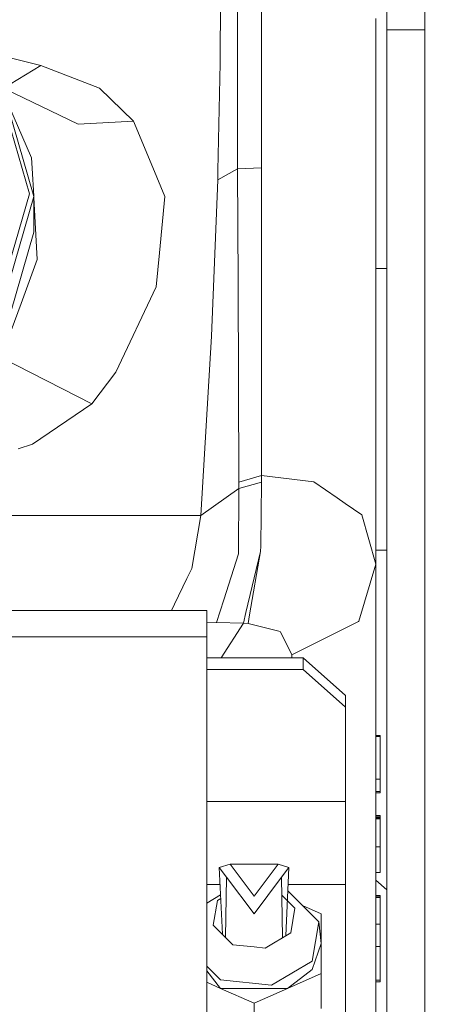
# Model space of a CAD drawing. Units: millimetres. Extents: x 761 to 8820, y -238 to 3598.
# Drawn here: x 2849 to 2897, y 1009 to 1125 of the extents above; entities that cross this region are included whole.
import ezdxf

# ---------------------------------------------------------------- set-up
doc = ezdxf.new("R2010")
doc.units = ezdxf.units.MM
doc.layers.add('1', color=7, linetype='Continuous', true_color=0xffffff)
doc.styles.add('blockfont', font='simplex.shx')
doc.dimstyles.get("Standard").update_dxf_attribs({"dimtxt": 0.18, "dimasz": 0.18, "dimexe": 0.18, "dimexo": 0.0625, "dimgap": 0.09, "dimtad": 0, "dimtih": 1, "dimtoh": 1, "dimdec": 4, "dimzin": 0, "dimdsep": 46, "dimtxsty": 'Standard', "dimcen": 0.09, "dimadec": 0, "dimazin": 0, "dimtfac": 1, "dimtdec": 4, "dimtofl": 0, "dimtmove": 0, "dimatfit": 3, "dimfxl": 1, "dimtolj": 1, "dimtzin": 0, "dimarcsym": 0})

# ---------------------------------------------------------------- blocks, each defined once
blk = doc.blocks.new('_U2')
at = {"layer": '1', "color": 18, "lineweight": 13}
for p, q in [((3705, 1315), (3705, 289.962893)), ((2000, 430), (2000, 289.962893)), ((2000, 291.962893), (2744.541667, 291.962893)), ((3705, 291.962893), (2960.458333, 291.962893)), ((2749.166667, 216.962893), (2724.166667, 216.962893)), ((2724.166667, 216.962893), (2724.166667, 123.212893)), ((2980.833333, 216.962893), (2955.833333, 216.962893)), ((2980.833333, 123.212893), (2980.833333, 216.962893)), ((2724.166667, 123.212893), (2749.166667, 123.212893)), ((2955.833333, 123.212893), (2980.833333, 123.212893))]:
    blk.add_line(p, q, dxfattribs=at)
at = {"layer": '1', "color": 18, "lineweight": 70}
for points in [[(2000, 291.962893), (2049.999951, 305.360353), (2050.000049, 278.565433)], [(3705, 291.962893), (3655.000049, 278.565433), (3654.999951, 305.360353)]]:
    blk.add_solid(points, dxfattribs=at)
at = {"layer": '1', "color": 18, "linetype": 'Continuous', "lineweight": 13, "char_height": 50, "attachment_point": 7, "line_spacing_factor": 0.903614, "style": 'blockfont'}
for s, insert in [('\\W1.4631;67.1', (2748.691667, 253.06706)), ('\\W1.1591;1705', (2748.691667, 131.19206))]:
    blk.add_mtext(s, dxfattribs=dict(at, insert=insert))
blk = doc.blocks.new('_U5')
at = {"layer": '1', "color": 18, "lineweight": 13}
for p, q in [((974.846106, 1197.496541), (974.846106, -200.03704)), ((8649.999683, 1124.649996), (8649.999683, -200.03704)), ((974.846106, -198.03704), (4731.704144, -198.03704)), ((8649.999683, -198.03704), (4893.141644, -198.03704))]:
    blk.add_line(p, q, dxfattribs=at)
at = {"layer": '1', "color": 18, "lineweight": 70}
for points in [[(974.846106, -198.03704), (1024.846056, -184.63958), (1024.846155, -211.434499)], [(8649.999683, -198.03704), (8599.999733, -211.434499), (8599.999634, -184.63958)]]:
    blk.add_solid(points, dxfattribs=at)
at = {"layer": '1', "color": 18, "linetype": 'Continuous', "lineweight": 13, "insert": (4735.854144, -236.932873), "char_height": 50, "attachment_point": 7, "line_spacing_factor": 0.903614, "style": 'blockfont'}
blk.add_mtext('\\W1.1836;OAL', dxfattribs=at)

msp = doc.modelspace()

# ---------------------------------------------------------------- linework, layer by layer
at = {"layer": '1', "color": 18, "linetype": 'Continuous', "lineweight": 13}
for p, q in [((2892.116766, 1124.267585), (2892.116766, 1133.907444)), ((2896.616917, 1133.907444), (2896.616917, 1124.267585)), ((2874.446135, 1131.607778), (2874.436598, 1121.556408)), ((2872.446041, 1130.148299), (2872.406464, 1120.32903)), ((2877.305489, 1121.164687), (2877.305489, 1127.003796)), ((2890.806179, 1124.23373), (2890.806179, 1125.606663)), ((2890.806179, 1123.023994), (2890.806179, 1124.23373)), ((2892.116766, 1124.267585), (2896.616917, 1124.267585)), ((2892.116766, 1121.959455), (2892.116766, 1124.267585)), ((2896.616917, 1124.267585), (2896.616917, 1121.959455)), ((2890.806179, 1115.645058), (2890.806179, 1123.023994)), ((2843.570144, 1121.938341), (2851.199846, 1120.047457)), ((2874.436598, 1121.556408), (2874.456625, 1107.814438)), ((2892.116766, 1121.959455), (2892.116766, 1099.230535)), ((2896.616917, 1121.959455), (2896.616917, 1099.230535)), ((2872.142057, 1107.625611), (2872.406464, 1120.32903)), ((2877.305489, 1107.966788), (2877.305489, 1121.164687)), ((2847.560864, 1117.831595), (2851.199846, 1120.047457)), ((2851.199846, 1120.047457), (2858.130913, 1117.354877)), ((2846.398988, 1116.875554), (2849.862795, 1104.884751)), ((2846.737858, 1117.135834), (2850.370626, 1104.559429)), ((2855.626802, 1113.098152), (2846.924092, 1117.278877)), ((2858.130913, 1117.354877), (2862.159948, 1113.46329)), ((2846.916246, 1116.518269), (2850.108128, 1109.114773)), ((2890.806179, 1115.645058), (2890.806179, 1113.037355)), ((2855.626802, 1113.098152), (2862.159948, 1113.46329)), ((2862.159948, 1113.46329), (2864.433508, 1107.972748)), ((2890.806179, 1103.484518), (2890.806179, 1113.037355)), ((2850.174885, 1107.925541), (2850.108128, 1109.114773)), ((2850.174885, 1107.925541), (2850.362276, 1104.588337)), ((2865.845184, 1104.563363), (2864.433508, 1107.972748)), ((2872.119408, 1106.530316), (2874.456625, 1107.814438)), ((2872.142057, 1107.625611), (2872.119408, 1106.530316)), ((2874.456625, 1107.814438), (2877.305489, 1107.966788)), ((2874.456625, 1107.814438), (2874.526005, 1094.383485)), ((2877.305489, 1107.966788), (2877.30525, 1098.218448)), ((2871.359329, 1088.055022), (2872.119408, 1106.530316)), ((2849.862795, 1104.884751), (2846.552778, 1093.42624)), ((2846.982222, 1092.828993), (2850.370626, 1104.559429)), ((2850.370626, 1104.559429), (2850.370626, 1100.330598)), ((2850.370626, 1104.439626), (2850.537043, 1101.475961)), ((2865.845184, 1104.563363), (2865.213852, 1097.883947)), ((2890.806179, 1086.946137), (2890.806179, 1103.484518)), ((2850.537043, 1101.475961), (2850.783091, 1097.089775)), ((2847.60807, 1090.767033), (2850.370626, 1100.330598)), ((2892.116766, 1065.225728), (2892.116766, 1099.230535)), ((2896.616917, 1065.225728), (2896.616917, 1099.230535)), ((2877.30525, 1088.480122), (2877.30525, 1098.218448)), ((2848.870497, 1091.917164), (2850.783091, 1097.089775)), ((2864.833336, 1093.857772), (2865.213852, 1097.883947)), ((2892.116766, 1096.030242), (2890.806179, 1096.030242)), ((2860.081892, 1083.784587), (2864.833336, 1093.857772)), ((2874.615412, 1070.759542), (2874.526005, 1094.383485)), ((2848.870497, 1091.917164), (2846.500616, 1085.508592)), ((2870.108347, 1066.823728), (2871.359329, 1088.055022)), ((2877.304773, 1071.573861), (2877.30525, 1088.480122)), ((2890.806179, 1086.946137), (2890.806179, 1086.582549)), ((2890.806179, 1086.582549), (2890.806179, 1067.375309)), ((2846.500616, 1085.508592), (2857.222538, 1080.027826)), ((2860.081892, 1083.784587), (2857.222538, 1080.027826)), ((2857.222538, 1080.027826), (2850.231152, 1075.261362)), ((2850.231152, 1075.261362), (2848.528605, 1074.715383)), ((2874.615412, 1070.759542), (2877.304773, 1071.573861)), ((2877.304773, 1071.573861), (2877.305012, 1070.773609)), ((2877.304773, 1071.573861), (2883.475046, 1070.822723)), ((2874.614935, 1070.018656), (2877.305012, 1070.773609)), ((2874.615412, 1070.759542), (2874.614935, 1070.018656)), ((2877.305012, 1070.773609), (2877.196531, 1063.198216)), ((2883.475046, 1070.822723), (2886.254292, 1068.917758)), ((2870.108347, 1066.823728), (2874.614935, 1070.018656)), ((2874.614935, 1070.018656), (2874.563198, 1062.288411)), ((2887.199144, 1068.270214), (2886.254292, 1068.917758)), ((2887.199144, 1068.270214), (2889.159422, 1066.926606)), ((2823.243599, 1066.833265), (2870.108347, 1066.823728)), ((2870.108347, 1066.823728), (2869.041424, 1060.573585)), ((2889.159422, 1066.926606), (2890.806179, 1061.090953)), ((2890.806179, 1067.375309), (2890.806179, 1061.090953)), ((2892.116766, 1065.225728), (2892.116766, 1052.161224)), ((2896.616917, 1065.225728), (2896.616917, 1052.161224)), ((2877.18771, 1062.578924), (2877.196531, 1063.198216)), ((2872.822012, 1056.862476), (2874.563198, 1062.288411)), ((2875.452725, 1055.343656), (2877.18771, 1062.578924)), ((2877.18771, 1062.578924), (2875.878715, 1055.097714)), ((2892.116766, 1062.743313), (2890.806179, 1062.743313)), ((2890.806179, 1061.090953), (2888.785343, 1054.3207)), ((2890.806179, 1061.090953), (2890.806179, 1040.697463)), ((2868.464444, 1059.378282), (2869.041424, 1060.573585)), ((2867.008429, 1056.361921), (2868.464442, 1059.378279)), ((2866.647323, 1055.613763), (2867.008429, 1056.361921)), ((2871.957045, 1054.167039), (2872.822009, 1056.862467)), ((2732.816916, 1055.613763), (2870.816689, 1055.613763)), ((2870.816689, 1052.474267), (2870.816689, 1055.613763)), ((2875.152569, 1054.091938), (2875.452724, 1055.343651)), ((2875.878714, 1055.09771), (2875.696163, 1054.054387)), ((2870.816689, 1054.158293), (2871.957045, 1054.167039)), ((2871.957045, 1054.167039), (2875.152569, 1054.091938)), ((2872.50384, 1049.992211), (2875.152569, 1054.091938)), ((2875.152569, 1054.091938), (2875.696163, 1054.054387)), ((2879.330616, 1053.141482), (2875.696163, 1054.054387)), ((2888.774376, 1054.283745), (2880.875807, 1050.372369)), ((2888.774376, 1054.283745), (2888.785343, 1054.3207)), ((2879.528027, 1053.091891), (2879.330616, 1053.141482)), ((2879.528027, 1053.091891), (2880.875807, 1050.372369)), ((2751.582571, 1052.474267), (2870.816689, 1052.474267)), ((2870.816689, 1001.27197), (2870.816689, 1052.474267)), ((2892.116766, 988.855607), (2892.116766, 1052.161224)), ((2896.616917, 1052.161224), (2896.616917, 988.855607)), ((2880.875807, 1050.372369), (2880.882422, 1049.992211)), ((2882.216911, 1049.992211), (2870.816689, 1049.992211)), ((2882.216911, 1049.992211), (2882.216911, 1048.639781)), ((2887.216787, 1045.529134), (2882.216911, 1049.992211)), ((2882.216911, 1048.639781), (2870.816689, 1048.639781)), ((2887.216787, 1044.176705), (2882.216911, 1048.639781)), ((2887.216787, 1045.529134), (2887.216787, 1044.176705)), ((2887.216787, 1033.019073), (2887.216787, 1044.176705)), ((2890.806179, 1040.826685), (2891.314011, 1040.826685)), ((2890.806179, 1040.809638), (2891.314011, 1040.809638)), ((2890.806179, 1040.790088), (2891.314011, 1040.790088)), ((2890.806179, 1040.775306), (2891.314011, 1040.775306)), ((2890.806179, 1040.761001), (2891.314011, 1040.761001)), ((2890.806179, 1040.733225), (2891.314011, 1040.733225)), ((2890.806179, 1040.71594), (2891.314011, 1040.71594)), ((2890.806179, 1040.705569), (2891.314011, 1040.705569)), ((2890.806179, 1040.705211), (2891.314011, 1040.705211)), ((2890.806179, 1030.645139), (2890.806179, 1040.697463)), ((2891.314011, 1040.809638), (2891.314011, 1040.826685)), ((2891.314011, 1040.809638), (2891.314011, 1040.790088)), ((2891.314011, 1040.775306), (2891.314011, 1040.790088)), ((2891.314011, 1040.761001), (2891.314011, 1040.775306)), ((2891.314011, 1040.761001), (2891.314011, 1040.733225)), ((2891.314011, 1040.71594), (2891.314011, 1040.733225)), ((2891.314011, 1040.705569), (2891.314011, 1040.71594)), ((2891.314011, 1040.705211), (2891.314011, 1040.705569)), ((2891.314011, 1035.64728), (2891.314011, 1040.705211)), ((2890.806179, 1035.64728), (2891.314011, 1035.64728)), ((2891.314011, 1034.191019), (2891.314011, 1035.64728)), ((2890.806179, 1034.191019), (2891.314011, 1034.191019)), ((2890.806179, 1034.040339), (2891.314011, 1034.040339)), ((2891.314011, 1034.040339), (2891.314011, 1034.191019)), ((2887.216787, 1033.019073), (2870.816689, 1033.019073)), ((2887.216787, 1023.216135), (2887.216787, 1033.019073)), ((2890.806179, 1031.355627), (2891.314011, 1031.355627)), ((2890.806179, 1031.333811), (2891.314011, 1031.333811)), ((2890.806179, 1031.312115), (2891.314011, 1031.312115)), ((2890.806179, 1031.2903), (2891.314011, 1031.2903)), ((2890.806179, 1031.102307), (2891.314011, 1031.102307)), ((2890.806179, 1031.098373), (2891.314011, 1031.098373)), ((2890.806179, 1031.082518), (2891.314011, 1031.082518)), ((2890.806179, 1031.078584), (2891.314011, 1031.078584)), ((2890.806179, 1031.072147), (2891.314011, 1031.072147)), ((2890.806179, 1031.071789), (2891.314011, 1031.071789)), ((2890.806179, 1031.055934), (2891.314011, 1031.055934)), ((2890.806179, 1031.055696), (2891.314011, 1031.055696)), ((2890.806179, 1031.04759), (2891.314011, 1031.04759)), ((2890.806179, 1031.047351), (2891.314011, 1031.047351)), ((2890.806179, 1031.031496), (2891.314011, 1031.031496)), ((2890.806179, 1031.031258), (2891.314011, 1031.031258)), ((2890.806179, 1031.02649), (2891.314011, 1031.02649)), ((2890.806179, 1031.024463), (2891.314011, 1031.024463)), ((2890.806179, 1031.01433), (2891.314011, 1031.01433)), ((2890.806179, 1031.012423), (2891.314011, 1031.012423)), ((2890.806179, 1031.010635), (2891.314011, 1031.010635)), ((2890.806179, 1031.008608), (2891.314011, 1031.008608)), ((2890.806179, 1030.998476), (2891.314011, 1030.998476)), ((2890.806179, 1030.996568), (2891.314011, 1030.996568)), ((2890.806179, 1030.99478), (2891.314011, 1030.99478)), ((2890.806179, 1030.992873), (2891.314011, 1030.992873)), ((2890.806179, 1030.98274), (2891.314011, 1030.98274)), ((2890.806179, 1030.980713), (2891.314011, 1030.980713)), ((2890.806179, 1030.979044), (2891.314011, 1030.979044)), ((2890.806179, 1030.977018), (2891.314011, 1030.977018)), ((2890.806179, 1030.966885), (2891.314011, 1030.966885)), ((2890.806179, 1030.964858), (2891.314011, 1030.964858)), ((2890.806179, 1024.155982), (2890.806179, 1030.645139)), ((2891.314011, 1031.355627), (2891.314011, 1031.333811)), ((2891.314011, 1031.333811), (2891.314011, 1031.312115)), ((2891.314011, 1031.312115), (2891.314011, 1031.2903)), ((2891.314011, 1031.2903), (2891.314011, 1031.102307)), ((2891.314011, 1031.102307), (2891.314011, 1031.098373)), ((2891.314011, 1031.082518), (2891.314011, 1031.098373)), ((2891.314011, 1031.082518), (2891.314011, 1031.078584)), ((2891.314011, 1031.072147), (2891.314011, 1031.078584)), ((2891.314011, 1031.072147), (2891.314011, 1031.071789)), ((2891.314011, 1031.071789), (2891.314011, 1031.055934)), ((2891.314011, 1031.055934), (2891.314011, 1031.055696)), ((2891.314011, 1031.055696), (2891.314011, 1031.04759)), ((2891.314011, 1031.04759), (2891.314011, 1031.047351)), ((2891.314011, 1031.047351), (2891.314011, 1031.031496)), ((2891.314011, 1031.031496), (2891.314011, 1031.031258)), ((2891.314011, 1031.031258), (2891.314011, 1031.02649)), ((2891.314011, 1031.02649), (2891.314011, 1031.024463)), ((2891.314011, 1031.01433), (2891.314011, 1031.024463)), ((2891.314011, 1031.01433), (2891.314011, 1031.012423)), ((2891.314011, 1031.012423), (2891.314011, 1031.010635)), ((2891.314011, 1031.010635), (2891.314011, 1031.008608)), ((2891.314011, 1030.998476), (2891.314011, 1031.008608)), ((2891.314011, 1030.998476), (2891.314011, 1030.996568)), ((2891.314011, 1030.996568), (2891.314011, 1030.99478)), ((2891.314011, 1030.99478), (2891.314011, 1030.992873)), ((2891.314011, 1030.98274), (2891.314011, 1030.992873)), ((2891.314011, 1030.98274), (2891.314011, 1030.980713)), ((2891.314011, 1030.980713), (2891.314011, 1030.979044)), ((2891.314011, 1030.979044), (2891.314011, 1030.977018)), ((2891.314011, 1030.966885), (2891.314011, 1030.977018)), ((2891.314011, 1030.966885), (2891.314011, 1030.964858)), ((2891.314011, 1030.964858), (2891.314011, 1027.639635)), ((2890.806179, 1027.639635), (2891.314011, 1027.639635)), ((2891.314011, 1027.639635), (2891.314011, 1024.621136)), ((2873.591404, 1025.592573), (2872.292261, 1025.212295)), ((2872.292261, 1025.212295), (2873.163919, 1024.050243)), ((2872.292261, 1025.212295), (2872.674238, 1017.312091)), ((2873.591404, 1025.592573), (2876.416903, 1021.825798)), ((2879.242163, 1025.592573), (2873.591404, 1025.592573)), ((2879.242163, 1025.592573), (2876.416903, 1021.825798)), ((2879.242163, 1025.592573), (2880.541306, 1025.212295)), ((2880.541306, 1025.212295), (2879.669647, 1024.050243)), ((2880.541306, 1025.212295), (2880.150156, 1017.121895)), ((2873.163919, 1024.050243), (2873.041738, 1016.943443)), ((2873.163919, 1024.050243), (2876.416903, 1019.713647)), ((2876.416903, 1019.713647), (2879.669647, 1024.050243)), ((2879.669647, 1024.050243), (2879.792393, 1016.910593)), ((2890.806179, 1024.621136), (2891.314011, 1024.621136)), ((2890.806179, 1024.614818), (2891.314011, 1024.614818)), ((2890.806179, 1011.400588), (2890.806179, 1024.155982)), ((2890.806179, 1023.694612), (2892.116766, 1022.551782)), ((2891.314011, 1024.621136), (2891.314011, 1024.614818)), ((2870.816689, 1023.216135), (2872.388776, 1023.216135)), ((2884.07896, 1018.77404), (2880.408061, 1022.456306)), ((2880.444796, 1023.216135), (2887.216787, 1023.216135)), ((2887.216787, 1023.216135), (2887.216787, 996.224232)), ((2872.449468, 1021.960866), (2870.816689, 1020.996489)), ((2872.086744, 1021.322854), (2871.587257, 1018.402464)), ((2872.469389, 1021.548853), (2872.086744, 1021.322854)), ((2881.246548, 1020.39469), (2879.705928, 1021.939961)), ((2890.806179, 1021.878726), (2891.314011, 1021.878726)), ((2890.806179, 1021.838314), (2891.314011, 1021.838314)), ((2890.806179, 1021.69884), (2891.314011, 1021.69884)), ((2890.806179, 1021.673806), (2891.314011, 1021.673806)), ((2891.314011, 1021.878726), (2891.314011, 1021.838314)), ((2891.314011, 1021.69884), (2891.314011, 1021.838314)), ((2891.314011, 1021.673806), (2891.314011, 1021.69884)), ((2891.314011, 1021.673806), (2891.314011, 1020.738609)), ((2881.246548, 1020.39469), (2880.746822, 1017.474301)), ((2882.153963, 1020.704998), (2884.349327, 1019.729383)), ((2891.314011, 1020.738609), (2891.314011, 1018.489487)), ((2884.349327, 1019.729383), (2884.349327, 1016.204245)), ((2871.587257, 1018.402464), (2873.916845, 1016.065605)), ((2884.07896, 1018.77404), (2883.286457, 1014.140851)), ((2884.07896, 1018.77404), (2884.349327, 1016.204245)), ((2890.806179, 1018.489487), (2891.314011, 1018.489487)), ((2891.314011, 1018.489487), (2891.314011, 1018.42118)), ((2891.314011, 1017.881281), (2891.314011, 1018.42118)), ((2891.314011, 1017.164476), (2891.314011, 1017.881281)), ((2880.746822, 1017.474301), (2877.7108, 1015.681155)), ((2891.314011, 1015.847332), (2891.314011, 1017.164476)), ((2873.916845, 1016.065605), (2876.416903, 1015.812268)), ((2876.416903, 1015.812268), (2877.7108, 1015.681155)), ((2884.349327, 1016.204245), (2883.286457, 1013.151414)), ((2884.349327, 1016.204245), (2884.349327, 1012.679107)), ((2890.806179, 1015.847332), (2891.314011, 1015.847332)), ((2891.314011, 1011.894114), (2891.314011, 1015.847332)), ((2870.816689, 1013.544977), (2872.450571, 1011.906035)), ((2883.286457, 1014.140851), (2878.469925, 1011.296041)), ((2883.286457, 1013.151414), (2880.382996, 1010.916598)), ((2870.816689, 1012.992942), (2872.450571, 1010.916598)), ((2872.450571, 1011.906035), (2878.469925, 1011.296041)), ((2884.349327, 1012.679107), (2880.382996, 1010.916598)), ((2884.349327, 1008.529551), (2884.349327, 1012.679107)), ((2890.806179, 1011.894114), (2891.314011, 1011.894114)), ((2891.314011, 1011.682398), (2891.314011, 1011.894114)), ((2870.816689, 1011.642642), (2872.450571, 1010.916598)), ((2872.450571, 1010.916598), (2880.382996, 1010.916598)), ((2872.450571, 1010.916598), (2876.416903, 1009.153969)), ((2880.382996, 1010.916598), (2876.416903, 1009.153969)), ((2890.806179, 1011.682398), (2891.314011, 1011.682398)), ((2890.806179, 1005.377777), (2890.806179, 1011.400588)), ((2876.416903, 1005.004413), (2876.416903, 1009.153969))]:
    msp.add_line(p, q, dxfattribs=at)

# ---------------------------------------------------------------- dimensions: what is measured, and where the dimension line sits
for base, p1, p2, text, override, picture, middle in [((3705, 291.962893), (2000, 430), (3705, 1315), '<>\\P[\\C18;\\H50.00;\\Fsimplex.shx;1705\\Fsimplex.shx;\\H50.00;\\C18; ]', {"dimtxt": 50, "dimasz": 50, "dimexe": 2, "dimexo": 0, "dimgap": 1.5, "dimtih": 1, "dimtoh": 1, "dimdec": 1, "dimlfac": 0.03937, "dimzin": 8, "dimdsep": 44, "dimlunit": 2, "dimtxsty": 'blockfont', "dimsah": 1, "dimse1": 0, "dimse2": 0, "dimsd1": 0, "dimsd2": 0, "dimclrd": 18, "dimclre": 18, "dimclrt": 18, "dimtol": 0, "dimtm": -0.1, "dimtfac": 1, "dimtdec": 2, "dimtofl": 1, "dimtmove": 0, "dimtzin": 8, "dimlwd": 13, "dimlwe": 13}, '_U2', (2852.5, 291.962893)), ((974.846106, -198.03704), (8649.999683, 1124.649996), (974.846106, 1197.496541), '\\C18;OAL', {"dimtxt": 50, "dimasz": 50, "dimexe": 2, "dimexo": 0, "dimgap": 1.5, "dimtih": 1, "dimtoh": 1, "dimdec": 1, "dimlfac": 0.03937, "dimzin": 8, "dimdsep": 44, "dimlunit": 2, "dimpost": '', "dimtxsty": 'blockfont', "dimsah": 1, "dimse1": 0, "dimse2": 0, "dimsd1": 0, "dimsd2": 0, "dimclrd": 18, "dimclre": 18, "dimclrt": 18, "dimtol": 0, "dimtm": -0.1, "dimtfac": 1, "dimtdec": 2, "dimtofl": 1, "dimtmove": 0, "dimtzin": 8, "dimlwd": 13, "dimlwe": 13}, '_U5', (4812.422894, -198.03704))]:
    dim = msp.add_linear_dim(base=base, p1=p1, p2=p2, text=text, dimstyle='Standard', override=override, dxfattribs=at)
    dim.commit()
    dim.dimension.update_dxf_attribs({"geometry": picture, "text_midpoint": middle, "dimtype": 160})

doc.saveas('drawing.dxf')
